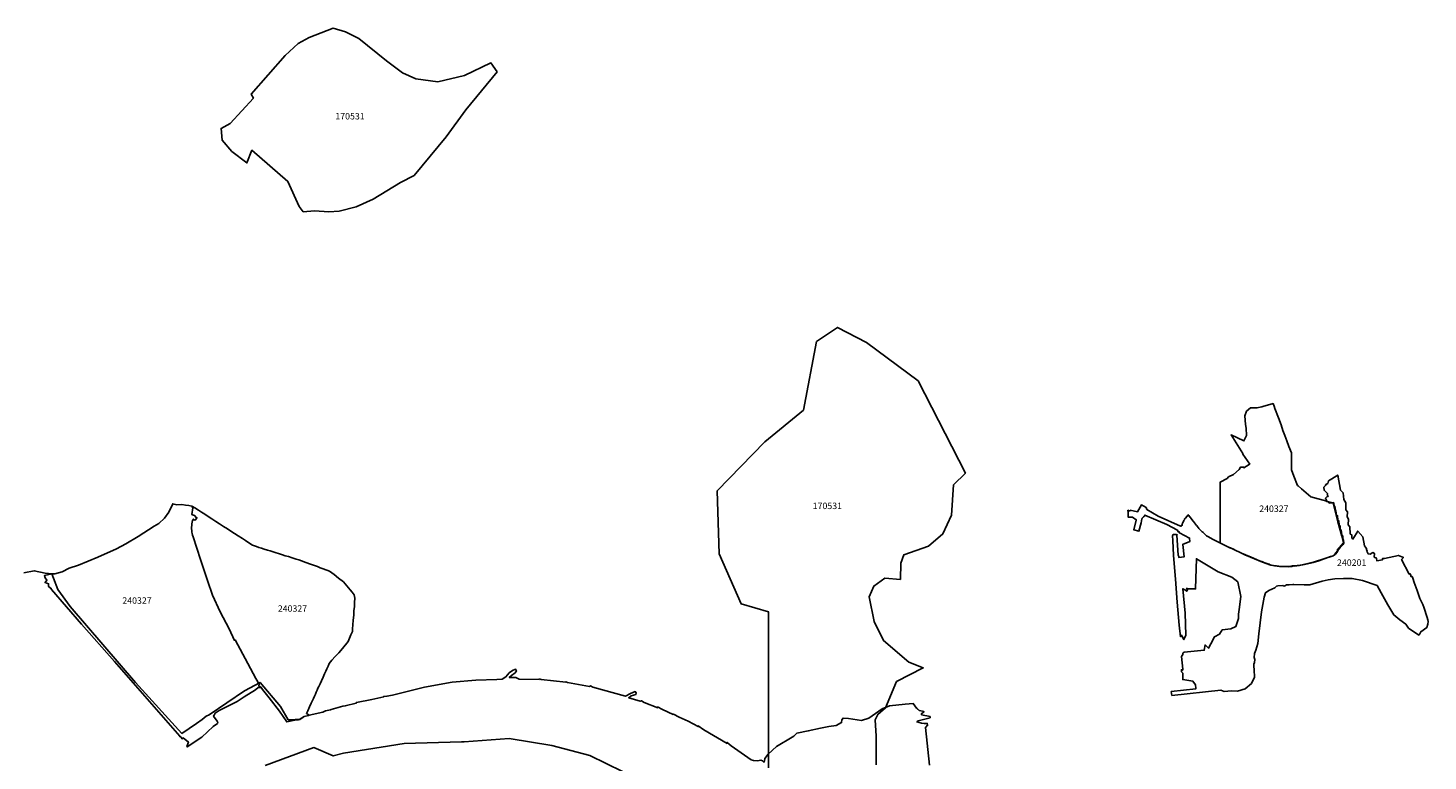
# Model space of a CAD drawing. Units: metres. Extents: x 574215 to 589521, y 4787583 to 4798574.
# Drawn here: x 578320 to 579405, y 4789925 to 4790493 of the extents above; entities that cross this region are included whole.
import ezdxf

# ---------------------------------------------------------------- set-up
doc = ezdxf.new("R2010")
doc.units = ezdxf.units.M
doc.layers.add('130101', color=10, linetype='Continuous')
doc.layers.add('130301', color=1, linetype='Continuous')
doc.styles.add('ARIAL', font='arial.ttf')

msp = doc.modelspace()

# ---------------------------------------------------------------- linework, layer by layer
at = {"layer": '130101', "color": 5}
msp.add_lwpolyline([(579249.6, 4790143.9), (579244.2, 4790141.1), (579244.2, 4790140.5), (579244.2, 4790138.5), (579244.2, 4790136.5), (579244.2, 4790130.5), (579244.2, 4790125.3), (579244.2, 4790122.4), (579244.2, 4790121.5), (579244.2, 4790120), (579244.2, 4790118.8), (579244.2, 4790115.4), (579244.2, 4790112.8), (579244.2, 4790110.4), (579244.2, 4790109.4), (579244.2, 4790107.5), (579244.2, 4790105.7), (579244.2, 4790103.1), (579244.2, 4790101), (579244.2, 4790099.5), (579244.2, 4790098), (579244.2, 4790096), (579244.2, 4790095.3), (579244.2, 4790094.5), (579244.2, 4790094.2), (579244.2, 4790094), (579244.3, 4790093.8), (579251.7, 4790090.2), (579254, 4790089.2), (579256.2, 4790088.1), (579258.5, 4790087.1), (579260.8, 4790086), (579263.3, 4790084.9), (579265.5, 4790084), (579267.7, 4790083), (579270, 4790082), (579272.3, 4790081), (579274.7, 4790080.1), (579277.1, 4790079.1), (579277.9, 4790078.8), (579278.7, 4790078.5), (579279.5, 4790078.2), (579280.4, 4790077.9), (579281.2, 4790077.6), (579282.1, 4790077.3), (579283, 4790077), (579283.9, 4790076.7), (579285.6, 4790076.3), (579287.7, 4790076), (579289.7, 4790075.8), (579292.5, 4790075.7), (579295.6, 4790075.7), (579297.5, 4790075.5), (579300, 4790076), (579300.6, 4790076), (579300.7, 4790076), (579301.9, 4790076.1), (579303.9, 4790076.4), (579308.1, 4790076.8), (579314.1, 4790078.2), (579316.2, 4790078.7), (579320.5, 4790080.1), (579329.6, 4790083.3), (579331.6, 4790083.8), (579333.4, 4790085.1), (579335.2, 4790087.5), (579335.1, 4790088), (579335, 4790088.1), (579335, 4790088.1), (579334.9, 4790088.2), (579339.6, 4790093.9), (579338.3, 4790099.1), (579335.4, 4790110.3), (579331.6, 4790125), (579331.7, 4790125.1), (579331.5, 4790125), (579327.3, 4790126), (579326.8, 4790126.1), (579326.7, 4790126.2), (579314.3, 4790129.7), (579307.1, 4790135.9), (579304.5, 4790138.2), (579304.2, 4790138.5), (579304.1, 4790138.5), (579301.2, 4790145.7), (579299.3, 4790150.5), (579299.3, 4790158), (579299.3, 4790163.6), (579297.4, 4790168.7), (579295.8, 4790173), (579294.3, 4790177.2), (579292.8, 4790181.1), (579291.3, 4790185.3), (579289.3, 4790190.8), (579286.6, 4790198), (579285.9, 4790200), (579285.2, 4790201.9), (579280.7, 4790200.7), (579278, 4790200), (579276.4, 4790199.5), (579272.6, 4790198.5), (579272.5, 4790198.5), (579268.9, 4790198.7), (579268.3, 4790198.5), (579268.3, 4790198.6), (579268.3, 4790198.5), (579268, 4790198.6), (579267.6, 4790198.6), (579264.5, 4790195.9), (579263.2, 4790192.4), (579263.8, 4790185.6), (579264.3, 4790182.9), (579264.6, 4790177.1), (579262.6, 4790173), (579252.6, 4790177.6), (579261.6, 4790163.1), (579261.7, 4790162.8), (579267.1, 4790155), (579266.5, 4790154.6), (579262.4, 4790152.1), (579262, 4790152.8), (579261.6, 4790152.7), (579259.9, 4790152.5), (579258.8, 4790150.9), (579254.4, 4790147), (579250.7, 4790145.1)], close=True, dxfattribs=at)
at = {"layer": '130101', "color": 5, "flags": 128}
msp.add_lwpolyline([(579225.3, 4789981.4), (579225.1, 4789983.9), (579223, 4789986.6), (579215.2, 4789988), (579215.2, 4789988.9), (579215.2, 4789989.7), (579215.2, 4789989.9), (579215.2, 4789990.2), (579215.2, 4789990.5), (579215.2, 4789990.7), (579215.2, 4789991), (579215.2, 4789991.3), (579215.2, 4789991.8), (579215.2, 4789992.2), (579215.4, 4789992.5), (579215.2, 4789992.6), (579215.4, 4789992.8), (579214.7, 4789993.4), (579214.2, 4789994), (579214.1, 4789995.6), (579214.7, 4789995.5), (579214.9, 4789995.2), (579215.1, 4789996), (579214.3, 4790005.9), (579215.2, 4790007.3), (579215.1, 4790008.4), (579215.5, 4790008.7), (579216.3, 4790009.3), (579231.8, 4790010.7), (579232.5, 4790014.8), (579235.1, 4790012.2), (579236.9, 4790015.7), (579239.7, 4790021.1), (579243.6, 4790023.2), (579245.7, 4790026.4), (579252.3, 4790027.4), (579256.4, 4790029.1), (579258.4, 4790035.2), (579258.4, 4790038.7), (579258.9, 4790042.4), (579260.2, 4790052.3), (579257.8, 4790063.6), (579253.1, 4790067.4), (579242.5, 4790071.4), (579225.8, 4790081.6), (579225.1, 4790058.5), (579225.1, 4790058.2), (579219, 4790058.4), (579218.1, 4790058.7), (579218.8, 4790057.2), (579218.2, 4790056.4), (579217.2, 4790057.3), (579215.2, 4790058.3), (579216.9, 4790039.4), (579217.5, 4790022.3), (579216.1, 4790018.9), (579214.5, 4790021.9), (579214.2, 4790022.4), (579213.3, 4790021.2), (579212.4, 4790030.2), (579210.8, 4790047.9), (579209.6, 4790065.7), (579208, 4790084.2), (579207.4, 4790095.8), (579207.1, 4790099.4), (579207.7, 4790100.4), (579210.1, 4790100.4), (579210.5, 4790100.2), (579210.5, 4790100.3), (579210.5, 4790100.2), (579210.8, 4790100.4), (579210.7, 4790100.2), (579210.5, 4790099.8), (579211.7, 4790084.5), (579212, 4790083.4), (579212.2, 4790082.5), (579216.2, 4790083), (579215.3, 4790092.7), (579215.2, 4790092.9), (579216.3, 4790093.1), (579220.6, 4790094.9), (579220.5, 4790097.7), (579212.7, 4790101.7), (579212.2, 4790102.7), (579211.7, 4790102.4), (579211.1, 4790103.7), (579202.7, 4790108.2), (579185.8, 4790115.4), (579185.4, 4790114.5), (579184.7, 4790114.2), (579183.9, 4790113.3), (579183.8, 4790113.1), (579183.7, 4790112.9), (579183.5, 4790112.5), (579182.8, 4790109.4), (579181.2, 4790102.9), (579177.2, 4790104.1), (579179.1, 4790111.6), (579179.1, 4790111.9), (579176.1, 4790113.9), (579172.8, 4790113.9), (579172.8, 4790117.4), (579172.6, 4790119.2), (579173.6, 4790118.7), (579174.4, 4790118.7), (579174.5, 4790119.2), (579180.1, 4790118), (579183.1, 4790123.3), (579186.8, 4790121.3), (579187.3, 4790119.8), (579196, 4790114.6), (579213.5, 4790107), (579213.9, 4790107.1), (579213.9, 4790107), (579214.1, 4790107), (579214, 4790107.1), (579214.1, 4790107.2), (579214.1, 4790107.3), (579214.7, 4790107.6), (579214.7, 4790108.7), (579214.9, 4790108.8), (579214.8, 4790109), (579215, 4790109.1), (579214.9, 4790109.2), (579215.1, 4790109.3), (579215.3, 4790109.4), (579215.4, 4790110.2), (579215.8, 4790110.5), (579215.9, 4790111.3), (579216.5, 4790111.8), (579216.5, 4790112.5), (579217.3, 4790113.1), (579219.4, 4790115.7), (579219.8, 4790115.2), (579221, 4790113.7), (579221.3, 4790113.5), (579221.4, 4790113.4), (579221.4, 4790113.2), (579223.2, 4790110.8), (579223.6, 4790110.6), (579223.5, 4790110.4), (579225.8, 4790107.5), (579226.2, 4790107.2), (579226.2, 4790107), (579227, 4790105.9), (579227.3, 4790105.7), (579227.7, 4790105.1), (579228.4, 4790104.3), (579230.3, 4790102.6), (579230.8, 4790102.3), (579230.9, 4790102), (579231.2, 4790101.8), (579231.4, 4790101.5), (579233.6, 4790099.5), (579235.1, 4790098.6), (579238.1, 4790096.8), (579250.6, 4790090.7), (579252.1, 4790090), (579263.3, 4790084.7), (579267.7, 4790082.9), (579277, 4790079), (579283.5, 4790076.6), (579286.4, 4790076), (579290.2, 4790075.6), (579297.4, 4790075.4), (579299.8, 4790075.6), (579299.8, 4790075.6), (579300.6, 4790076), (579300.7, 4790076), (579301.4, 4790075.8), (579305.6, 4790076.5), (579316.3, 4790078.9), (579317.2, 4790079.1), (579331.6, 4790083.8), (579333.1, 4790085.2), (579337.2, 4790090.4), (579339.5, 4790092.7), (579339.9, 4790093.8), (579339.9, 4790094.1), (579339.5, 4790097), (579339.1, 4790097), (579339.1, 4790099.4), (579338.3, 4790100.1), (579338, 4790103.8), (579337.2, 4790104.4), (579337.1, 4790107.1), (579336.3, 4790107.8), (579336.1, 4790111.1), (579335.4, 4790111.4), (579335.1, 4790115), (579334.4, 4790115.2), (579333.9, 4790118.8), (579333.4, 4790119), (579333, 4790122.5), (579332.5, 4790122.5), (579332.1, 4790124.9), (579331.8, 4790125.1), (579331.7, 4790125.2), (579331.7, 4790125.1), (579331.4, 4790125), (579328.5, 4790124.8), (579327.3, 4790126), (579326.8, 4790125.9), (579326.8, 4790126.1), (579326.7, 4790126.2), (579326.8, 4790126.2), (579326.8, 4790126.4), (579326.9, 4790126.4), (579326.9, 4790126.5), (579326.9, 4790126.5), (579325.7, 4790128.5), (579326.9, 4790129.7), (579327.8, 4790129.8), (579327, 4790131.4), (579327.5, 4790131.7), (579327.4, 4790131.8), (579327.5, 4790131.9), (579324.7, 4790134.7), (579324.4, 4790137.1), (579325.8, 4790138.3), (579326, 4790139.1), (579327.7, 4790140), (579328, 4790142), (579335.2, 4790146.5), (579337.4, 4790134.8), (579339.5, 4790132.6), (579339.9, 4790127.5), (579341.5, 4790124.9), (579341.5, 4790119.6), (579342.8, 4790118), (579342.6, 4790114.1), (579343.7, 4790112.2), (579343.4, 4790107.9), (579344.7, 4790106.4), (579345, 4790100.9), (579346.3, 4790099.9), (579346.2, 4790097.8), (579347, 4790096.8), (579350.8, 4790103.1), (579354.8, 4790098.5), (579355.9, 4790091.6), (579357.6, 4790089.5), (579357.4, 4790088.9), (579358, 4790088.2), (579357.8, 4790087.5), (579358.9, 4790085.3), (579360.3, 4790085.2), (579362.4, 4790086.4), (579363.7, 4790085.8), (579363.5, 4790082.9), (579365.4, 4790082), (579365.5, 4790080.1), (579369.9, 4790080.7), (579370, 4790081.9), (579371.4, 4790081.9), (579382.3, 4790084.2), (579386.1, 4790082.6), (579384.7, 4790081), (579390.7, 4790069.7), (579391.5, 4790070), (579391.6, 4790069.5), (579392.2, 4790067.7), (579392.5, 4790068.1), (579392.7, 4790067.9), (579393.3, 4790067.5), (579393.3, 4790067.3), (579393.4, 4790066.5), (579394.4, 4790063.1), (579396.7, 4790057), (579399, 4790050.7), (579401.2, 4790046.2), (579402, 4790044.2), (579404.5, 4790036.1), (579405.1, 4790034.2), (579405.2, 4790032.9), (579405.1, 4790031), (579404.3, 4790028.4), (579399.7, 4790025), (579398.9, 4790023.5), (579398, 4790022.5), (579390.2, 4790027.9), (579387.9, 4790030.9), (579383.5, 4790034.2), (579378.8, 4790038.1), (579374.2, 4790045.9), (579369, 4790055.3), (579365.8, 4790061), (579354.5, 4790064.8), (579346.4, 4790066.2), (579339.7, 4790066.3), (579332.9, 4790066), (579327.8, 4790065.2), (579323.2, 4790064.2), (579313.6, 4790061.4), (579312.4, 4790061.4), (579309.2, 4790061.5), (579301.3, 4790061.6), (579300.5, 4790061.7), (579297.6, 4790061.4), (579295.6, 4790061.5), (579294.9, 4790060.8), (579294.2, 4790060.5), (579293.4, 4790060.4), (579292.6, 4790060.9), (579288.8, 4790060.6), (579287.7, 4790060.3), (579286.6, 4790059.2), (579281.8, 4790057), (579279.2, 4790055.2), (579278.3, 4790051.8), (579276.1, 4790040.4), (579274.1, 4790023.3), (579273.4, 4790015.8), (579271.7, 4790010.8), (579270.7, 4790008.2), (579270.6, 4790005.1), (579270.9, 4790003.6), (579270.8, 4790001.2), (579270.3, 4790000), (579270.3, 4789998.4), (579270.4, 4789995.5), (579270.8, 4789989.7), (579268.3, 4789984.8), (579263.6, 4789980.8), (579257.7, 4789978.9), (579252.9, 4789979.2), (579247.2, 4789978.7), (579244.6, 4789979.8), (579206.7, 4789975.7), (579206.2, 4789978.6), (579225.3, 4789980.8)], close=True, dxfattribs=at)
at = {"layer": '130101', "color": 5}
for points in [[(578501.1, 4789981.9), (578501.1, 4789981.9), (578498.8, 4789981.9), (578496.6, 4789980), (578487.9, 4789974.5), (578482.5, 4789971), (578468.5, 4789963.9), (578465.4, 4789962), (578464.7, 4789960.4), (578464.1, 4789959.5), (578466.8, 4789955.7), (578467.2, 4789955.3), (578467.4, 4789955), (578467.1, 4789954), (578463.7, 4789951.6), (578454.9, 4789943.4), (578443.6, 4789935.8), (578443.4, 4789936), (578444.6, 4789939.5), (578440.5, 4789942.7), (578439.8, 4789942), (578439, 4789943.4), (578437.9, 4789943.8), (578438, 4789944.1), (578387.3, 4790001.9), (578361.7, 4790031), (578338.4, 4790057.7), (578338.3, 4790058.2), (578338.5, 4790058.4), (578336.2, 4790060), (578336.3, 4790062.3), (578333.5, 4790063.2), (578335, 4790065), (578333.7, 4790066.8), (578333, 4790068.6), (578338.9, 4790070), (578341.1, 4790069.9), (578346.7, 4790071.4), (578352.1, 4790074.3), (578359.5, 4790076.7), (578374.4, 4790082.9), (578389, 4790089.4), (578396.1, 4790093.2), (578405.7, 4790098.8), (578418, 4790106.9), (578421.7, 4790108.9), (578426.2, 4790113), (578429.5, 4790117.7), (578432.5, 4790124.2), (578433.5, 4790123.9), (578435.7, 4790123.4), (578439.4, 4790123.6), (578442.3, 4790123.2), (578444.9, 4790122.8), (578447.3, 4790122.5)], [(578451.2, 4790113.3), (578451.1, 4790113.6), (578450.7, 4790113.7), (578449.4, 4790115.1), (578447.8, 4790115.7), (578447.2, 4790116), (578448, 4790121.1), (578447.3, 4790122.5)], [(578447.3, 4790122.5), (578449.5, 4790121.1), (578452.4, 4790119.3), (578454.8, 4790117.7), (578457.3, 4790116.1), (578459.9, 4790114.4), (578462.7, 4790112.6), (578465.8, 4790110.6), (578468.8, 4790108.6), (578471.9, 4790106.7), (578474.8, 4790104.8), (578477.4, 4790103), (578480.3, 4790101.2), (578483.3, 4790099.3), (578486.5, 4790097.2), (578488.8, 4790095.7), (578491.5, 4790093.9), (578494.4, 4790092.1), (578497.4, 4790091), (578499.2, 4790090.4), (578501.3, 4790089.8), (578503.3, 4790089.1), (578506, 4790088.3), (578508.1, 4790087.7), (578510.4, 4790086.9), (578512.5, 4790086.3), (578514.5, 4790085.7), (578517.5, 4790084.7), (578519.7, 4790084), (578522.1, 4790083.3), (578525.1, 4790082.4), (578528.1, 4790081.4), (578530.2, 4790080.8), (578532.3, 4790080), (578535.5, 4790078.8), (578539.1, 4790077.5), (578542.2, 4790076.4), (578544.6, 4790075.5), (578546.8, 4790074.7), (578549, 4790073.9), (578553.9, 4790072.1), (578557.5, 4790069.4), (578561, 4790066.6), (578564.8, 4790063.7), (578569.9, 4790057.5), (578571.4, 4790055.6), (578573, 4790053.6), (578573.7, 4790051.1), (578573.4, 4790047.8), (578573.2, 4790044.6), (578572.9, 4790041.3), (578572.7, 4790037.8), (578572.4, 4790034.1), (578572.1, 4790030.5), (578571.9, 4790027.3), (578571.7, 4790025.3), (578570.6, 4790022.6), (578568.3, 4790017.5), (578564.1, 4790012.1), (578561.1, 4790008.8), (578558.4, 4790005.9), (578555.8, 4790003.1), (578553.8, 4790000.4), (578552.9, 4789998.4), (578552, 4789996.4), (578551.1, 4789994.5), (578550.2, 4789992.5), (578549, 4789989.8), (578547.7, 4789987), (578546.6, 4789984.7), (578545.7, 4789982.7), (578545, 4789981.2), (578544.3, 4789979.7), (578543.7, 4789978.2), (578543, 4789976.7), (578542.2, 4789975), (578541.5, 4789973.3), (578541, 4789972.3), (578539.8, 4789969.8), (578538.5, 4789966.8), (578537.1, 4789963.8), (578536.1, 4789961.7), (578536.6, 4789961.4), (578537.3, 4789961), (578538.3, 4789960.5), (578537.8, 4789960.1), (578534.3, 4789959.3), (578533.6, 4789958.9), (578531, 4789957.1), (578530, 4789956.8), (578528.5, 4789956.7), (578521, 4789955.3), (578520.8, 4789955.1), (578515.2, 4789963.6), (578507.2, 4789973.7), (578502, 4789980.3), (578501.1, 4789981.9)], [(578501.1, 4789981.9), (578499.2, 4789983.1), (578499.4, 4789984.4), (578496.8, 4789988.9), (578490.6, 4790000.5), (578480.8, 4790018.7), (578480.3, 4790018.3), (578476.1, 4790027.4), (578469.1, 4790040.5), (578463.2, 4790053.5), (578459.3, 4790064.7), (578453.9, 4790081), (578448.3, 4790098.6), (578447.9, 4790099.8), (578447.6, 4790101.1), (578447.3, 4790102.3), (578447.2, 4790103.6), (578447.1, 4790104.9), (578447.1, 4790106.2), (578447.2, 4790107.5), (578447.3, 4790108.7), (578447.6, 4790110), (578447.9, 4790111.2), (578448.6, 4790112.4), (578449.1, 4790111.8), (578449.9, 4790111.4), (578450.1, 4790111.7), (578451.2, 4790113.3)]]:
    msp.add_lwpolyline(points, dxfattribs=at)
for points in [[(578684, 4790459, 147.3), (578679, 4790465.9, 147.3), (578658.5, 4790456.2, 148.3), (578637.9, 4790451.4, 149.9), (578620.8, 4790453.6, 151.7), (578610.4, 4790458.2, 151.7), (578598.2, 4790467.6, 153.6), (578576.7, 4790484.9, 156.2), (578566.4, 4790490, 156.2), (578556.8, 4790493, 156.7), (578538.3, 4790485.6, 158.2), (578529.6, 4790481, 158), (578519.5, 4790471.6, 157.2), (578506.3, 4790456.7, 155.8), (578493.3, 4790441.6, 156.4), (578495, 4790438.7, 156.4), (578477.1, 4790418.9, 158.4), (578470, 4790415.2, 158.8), (578470.8, 4790406.1, 159.2), (578478.3, 4790397.4, 159.5), (578490, 4790388.4, 159.9), (578493.8, 4790398.3, 160.3), (578493.8, 4790398.3, 160.6), (578521.7, 4790374.1, 160.1), (578530.4, 4790354.7, 153.2), (578533.6, 4790350.6, 152), (578542.3, 4790351.2, 152), (578553.4, 4790350.5, 151.8), (578561.4, 4790351, 151.8), (578574.5, 4790354.3, 151.8), (578587.8, 4790360.3, 148.3), (578608.9, 4790373.3, 146), (578619.6, 4790378.8, 145.7), (578644.4, 4790408.6, 147.8), (578659.5, 4790429.7, 147.8), (578684, 4790459, 147.3)], [(578977.6, 4789922, 52), (578977.7, 4789944.2, 52), (578976.9, 4789956.8, 52), (578978.8, 4789960.9, 52), (578984.8, 4789966.1, 52), (578993.3, 4789986.4, 52), (579014.1, 4789997, 52), (579003, 4790001.4, 52), (578983.3, 4790018.2, 52), (578976, 4790033, 52), (578972.2, 4790052, 52), (578975.7, 4790060.4, 52), (578984.4, 4790066.6, 52), (578996.4, 4790065.6, 52), (578996.7, 4790078.1, 52), (578998.9, 4790084.7, 52), (579018, 4790091.4, 52), (579029.3, 4790100.9, 52), (579036, 4790115.5, 52), (579037.6, 4790138.9, 52), (579046.7, 4790147.9, 52), (579010, 4790219.4, 52), (578970.2, 4790249.3, 52), (578947.5, 4790260.9, 52), (578931.3, 4790250, 52), (578921.3, 4790196.9, 52), (578891.4, 4790172.3, 52), (578854.4, 4790134.3, 52), (578855.9, 4790085.4, 52), (578872.9, 4790046.7, 52), (578894.2, 4790040.4, 52), (578894.2, 4789919.5, 52)], [(578317.2, 4790070.7, 87.6), (578325.2, 4790072.3, 87.6), (578333.5, 4790070.5, 87.6), (578338.9, 4790070, 87.6), (578340.1, 4790066.6, 86.2), (578343.4, 4790057.7, 82.7), (578353, 4790044.5, 82.9), (578403.6, 4789985.7, 83.7), (578439.4, 4789946.2, 83), (578450.9, 4789954, 83), (578455.2, 4789956.9, 83), (578456.9, 4789958.4, 83.1), (578458.5, 4789959.7, 83.1), (578460.8, 4789960.7, 83.1), (578488.2, 4789979.2, 83.2), (578500.2, 4789985.7, 81.9), (578515.9, 4789967, 82.2), (578522, 4789956.8, 80.6), (578523.6, 4789956.7, 80.8), (578530.9, 4789957.4, 80.6), (578534.3, 4789959.3, 79.8), (578537.8, 4789960.1, 79.8), (578538.2, 4789960.5, 79.6), (578548.7, 4789962.7, 79.6), (578550.9, 4789963.7, 79.6), (578554.8, 4789964.5, 79.4), (578555.2, 4789964.8, 78.6), (578564.4, 4789967.3, 78.6), (578566.1, 4789967.5, 78.5), (578574.7, 4789969.7, 77.9), (578574.8, 4789970.2, 77.6), (578586.8, 4789972.6, 77.2), (578596.1, 4789974.6, 76.7), (578596, 4789974.9, 76.6), (578598.5, 4789975.1, 76.6), (578602.8, 4789976, 76.6), (578627.6, 4789982.2, 75.6), (578649, 4789985.9, 74.6), (578667.4, 4789987.4, 73.6), (578683.6, 4789988.1, 72.6), (578687.7, 4789988.3, 72.5), (578690.7, 4789990, 71.6), (578693.2, 4789993.1, 70.6), (578695.7, 4789995.1, 69.6), (578698.1, 4789996, 68.7), (578698.3, 4789995.4, 68.7), (578698.8, 4789994.7, 68.7), (578697.7, 4789993.3, 69.6), (578695.1, 4789991.1, 70.6), (578693.2, 4789989.6, 71.4), (578698.3, 4789989.6, 71.4), (578700.9, 4789988.4, 71.4), (578716.3, 4789988, 70.7), (578716.8, 4789988.5, 70.6), (578718, 4789987.9, 70.6), (578737, 4789985.9, 69.7), (578737.1, 4789986.3, 69.6), (578738.3, 4789985.8, 69.6), (578755.5, 4789982.7, 68.7), (578756.2, 4789983, 68.6), (578758, 4789982.2, 68.6), (578783.3, 4789975.2, 67.6), (578787.1, 4789977.1, 66.6), (578790.9, 4789978.6, 65.6), (578791.5, 4789977.8, 64.6), (578791.4, 4789976.4, 65.6), (578787.8, 4789975.3, 66.6), (578785.8, 4789973.9, 67.1), (578794.8, 4789971.1, 66.7), (578795.7, 4789971.5, 66.6), (578797.9, 4789970.1, 66.6), (578808.3, 4789966.1, 65.8), (578808.2, 4789966.8, 65.6), (578811.9, 4789964.7, 65.6), (578820.3, 4789961, 64.9), (578820.6, 4789961.2, 64.6), (578824.9, 4789958.9, 64.6), (578831.8, 4789955.6, 64.4), (578839.7, 4789951.5, 63.8), (578839.6, 4789952, 63.6), (578844.1, 4789949.1, 63.5), (578862.2, 4789938.5, 62.7), (578862.1, 4789939.3, 62.6), (578865.1, 4789936.7, 62.6), (578880.6, 4789925.8, 61.8), (578882.4, 4789925.2, 61.6), (578885.5, 4789925, 60.6), (578888.3, 4789925.5, 59.6), (578889.6, 4789925.1, 59.5), (578890.6, 4789923.9, 59.5), (578891.1, 4789925.1, 59.7), (578891.3, 4789926.7, 58.7), (578893.8, 4789930.1, 58.7), (578900.4, 4789936.1, 58.7), (578912.4, 4789943.2, 58.7), (578913.9, 4789944, 58.6), (578916.2, 4789946.4, 57.8), (578924.9, 4789948.2, 57.8), (578934.5, 4789950.4, 57.8), (578940.8, 4789951.5, 57.8), (578946.6, 4789952.3, 57.6), (578950.8, 4789954.6, 56.6), (578950.9, 4789956.8, 55.6), (578952, 4789958.1, 54.7), (578956.1, 4789957.7, 54.6), (578966.1, 4789956.3, 53.6), (578972, 4789958.1, 52.7), (578982.3, 4789965.3, 52.7), (578987.8, 4789967.5, 52.7), (579000.1, 4789969, 52.7), (579006.3, 4789969.3, 52.7), (579008.8, 4789965.9, 53.6), (579009.3, 4789965.5, 54.6), (579009.4, 4789965.4, 55.6), (579009.5, 4789965.3, 56.6), (579009.7, 4789965.2, 57.6), (579009.8, 4789965, 58.6), (579009.9, 4789965, 59.6), (579010.3, 4789964.6, 60.6), (579010.9, 4789964.1, 61.6), (579011.1, 4789963.9, 61.7), (579014.6, 4789963.1, 62.5), (579014.6, 4789962.9, 62.5), (579012.6, 4789961.5, 62.9), (579012.8, 4789960.7, 62.9), (579019.4, 4789959.3, 62.2), (579019.4, 4789958.4, 62.2), (579010.1, 4789955.9, 63.7), (579009.2, 4789955.1, 63.7), (579012.6, 4789954.1, 63.7), (579014.8, 4789954, 63.7), (579017.2, 4789954, 63), (579017, 4789953.5, 63), (579017.6, 4789953, 63), (579015.9, 4789950.9, 63.8), (579018.8, 4789921.6, 63.2)], [(578781.1, 4789916.7, 81.7), (578755.6, 4789929.1, 81.1), (578726.3, 4789936.9, 82.1), (578693.1, 4789942.2, 82.9), (578658.3, 4789939.8, 84.5), (578656.3, 4789939.8, 84.1), (578611.9, 4789938.5, 82.9), (578564.8, 4789931, 83.8), (578556.8, 4789928.8, 88.1), (578541.7, 4789935.2, 88.1), (578504.2, 4789921.3, 87.5)]]:
    msp.add_polyline3d(points, dxfattribs=at)

# ---------------------------------------------------------------- texts
at = {"layer": '130301', "color": 5, "style": 'ARIAL'}
for s, p in [('170531', (578558.5, 4790422.1)), ('170531', (578928.4, 4790120.1)), ('240327', (579274.4, 4790117.9)), ('240201', (579334.7, 4790076.1)), ('240327', (578393.4, 4790046.7)), ('240327', (578513.9, 4790040.5))]:
    msp.add_text(s, height=5, rotation=0.0644, dxfattribs=at).set_placement(p)

doc.saveas('drawing.dxf')
